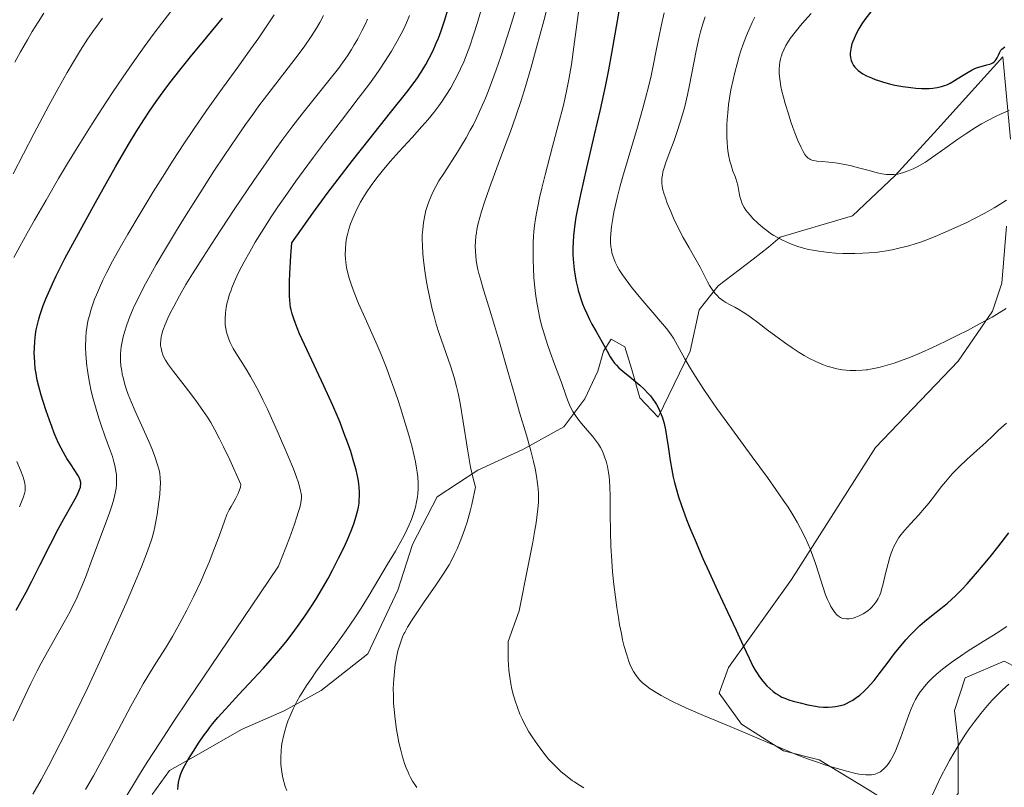
# Model space of a CAD drawing. Units: metres. Extents: x 638703 to 642158, y 4702053 to 4704749.
# Drawn here: x 639959 to 640276, y 4703853 to 4704100 of the extents above; entities that cross this region are included whole.
import ezdxf

# ---------------------------------------------------------------- set-up
doc = ezdxf.new("R2010")
doc.units = ezdxf.units.M
doc.header["$MEASUREMENT"] = 0
for name, color, linetype, lineweight in [('Arbolado forestal CxS', 92, 'Continuous', 0), ('Cultivos herbáceos CxS', 92, 'Continuous', 0), ('Curva de nivel maestra', 30, 'Continuous', 30), ('Curva de nivel normal', 30, 'Continuous', 0)]:
    doc.layers.add(name, color=color, linetype=linetype, lineweight=lineweight)

# ---------------------------------------------------------------- blocks, each defined once
blk = doc.blocks.new('*U9')
at = {"layer": 'Cultivos herbáceos CxS', "color": 92, "linetype": 'Continuous', "lineweight": 0}
for points in [[(640001.3437, 4703850.2635, 772.5671), (640006.8931, 4703858.0135, 773.6358), (640016.3083, 4703863.3093, 774.5515), (640030.1145, 4703871.2451, 777.3312), (640043.9617, 4703877.2761, 779.0446), (640055.8897, 4703883.8987, 780.9214), (640070.8821, 4703895.6745, 782.1007), (640080.5997, 4703916.2295, 781.5802), (640085.3619, 4703930.9525, 780.3162), (640093.2853, 4703946.3823, 780.7427), (640106.4413, 4703954.9391, 785.1117), (640120.9097, 4703961.6189, 789.1351), (640134.0939, 4703968.9057, 793.1389), (640140.8862, 4703977.9555, 795.9413), (640145.1373, 4703986.9475, 798.0118), (640146.9043, 4703993.3425, 799.3987), (640149.3613, 4703997.2105, 800.7906), (640153.8624, 4703994.7693, 801.3755), (640155.9203, 4703987.8253, 800.3367), (640158.6693, 4703978.3553, 799.2046), (640164.5231, 4703972.1321, 799.0793), (640174.8625, 4703993.3349, 805.0296), (640177.7469, 4704006.7449, 807.623), (640183.9309, 4704014.5099, 809.9755), (640195.1823, 4704023.0247, 812.8744), (640200.1803, 4704026.9497, 814.0869), (640203.9215, 4704030.2115, 815.0597), (640227.2807, 4704037.0911, 817.603), (640240.9761, 4704050.1089, 820.2702), (640254.6283, 4704065.0319, 822.5956), (640275.7229, 4704088.3835, 824.6282), (640278.2105, 4704061.7493, 818.8052)], [(640276.9159, 4704033.7583, 814.2548), (640275.4127, 4704015.2953, 811.661), (640272.4317, 4704006.3323, 810.7174), (640261.3463, 4703990.1955, 809.3963), (640234.6345, 4703962.2687, 808.0502), (640207.6057, 4703919.7193, 803.6585), (640187.2579, 4703891.3005, 798.2561), (640184.2629, 4703882.9715, 796.7325), (640191.4708, 4703872.9663, 795.5884), (640204.9687, 4703864.3381, 795.2453), (640216.5029, 4703861.4549, 795.7687), (640232.6028, 4703851.6487, 794.2305), (640242.2787, 4703845.5395, 792.9112), (640252.4657, 4703840.4453, 789.6021), (640261.3809, 4703850.6329, 788.3291), (640261.3812, 4703867.1881, 790.1991), (640260.1073, 4703877.3763, 791.6554), (640263.5805, 4703887.9321, 793.4889), (640276.1707, 4703893.2989, 792.2907), (640284.5247, 4703889.0387, 790.0698)]]:
    blk.add_polyline3d(points, dxfattribs=at)

msp = doc.modelspace()

# ---------------------------------------------------------------- linework, layer by layer
at = {"layer": 'Arbolado forestal CxS', "color": 92, "linetype": 'Continuous', "lineweight": 0}
for points in [[(640278.2105, 4704061.7493, 818.8052), (640275.7229, 4704088.3835, 824.6282), (640254.6283, 4704065.0319, 822.5956), (640240.9761, 4704050.1089, 820.2702), (640227.2807, 4704037.0911, 817.603), (640203.9215, 4704030.2115, 815.0597), (640200.1803, 4704026.9497, 814.0869), (640195.1823, 4704023.0247, 812.8744), (640183.9309, 4704014.5099, 809.9755), (640177.7469, 4704006.7449, 807.623), (640174.8625, 4703993.3349, 805.0296), (640164.5231, 4703972.1321, 799.0793), (640158.6693, 4703978.3553, 799.2046), (640155.9203, 4703987.8253, 800.3367), (640153.8624, 4703994.7693, 801.3755), (640149.3613, 4703997.2105, 800.7906), (640146.9043, 4703993.3425, 799.3987), (640145.1373, 4703986.9475, 798.0118), (640140.8862, 4703977.9555, 795.9413), (640134.0939, 4703968.9057, 793.1389), (640120.9097, 4703961.6189, 789.1351), (640106.4413, 4703954.9391, 785.1117), (640093.2853, 4703946.3823, 780.7427), (640085.3619, 4703930.9525, 780.3162), (640080.5997, 4703916.2295, 781.5802), (640070.8821, 4703895.6745, 782.1007), (640055.8897, 4703883.8987, 780.9214), (640043.9617, 4703877.2761, 779.0446), (640030.1145, 4703871.2451, 777.3312), (640016.3083, 4703863.3093, 774.5515), (640006.8931, 4703858.0135, 773.6358), (640001.3437, 4703850.2635, 772.5671)], [(640278.2105, 4704061.7493, 818.8052), (640275.7229, 4704088.3835, 824.6282), (640254.6283, 4704065.0319, 822.5956), (640240.9761, 4704050.1089, 820.2702), (640227.2807, 4704037.0911, 817.603), (640203.9215, 4704030.2115, 815.0597), (640200.1803, 4704026.9497, 814.0869), (640195.1823, 4704023.0247, 812.8744), (640183.9309, 4704014.5099, 809.9755), (640177.7469, 4704006.7449, 807.623), (640174.8625, 4703993.3349, 805.0296), (640164.5231, 4703972.1321, 799.0793), (640158.6693, 4703978.3553, 799.2046), (640155.9203, 4703987.8253, 800.3367), (640153.8624, 4703994.7693, 801.3755), (640149.3613, 4703997.2105, 800.7906), (640146.9043, 4703993.3425, 799.3987), (640145.1373, 4703986.9475, 798.0118), (640140.8862, 4703977.9555, 795.9413), (640134.0939, 4703968.9057, 793.1389), (640120.9097, 4703961.6189, 789.1351), (640106.4413, 4703954.9391, 785.1117), (640093.2853, 4703946.3823, 780.7427), (640085.3619, 4703930.9525, 780.3162), (640080.5997, 4703916.2295, 781.5802), (640070.8821, 4703895.6745, 782.1007), (640055.8897, 4703883.8987, 780.9214), (640043.9617, 4703877.2761, 779.0446), (640030.1145, 4703871.2451, 777.3312), (640016.3083, 4703863.3093, 774.5515), (640006.8931, 4703858.0135, 773.6358), (640001.3437, 4703850.2635, 772.5671)], [(640284.5247, 4703889.0387, 790.0698), (640276.1707, 4703893.2989, 792.2907), (640263.5805, 4703887.9321, 793.4889), (640260.1073, 4703877.3763, 791.6554), (640261.3812, 4703867.1881, 790.1991), (640261.3809, 4703850.6329, 788.3291), (640252.4657, 4703840.4453, 789.6021), (640242.2787, 4703845.5395, 792.9112), (640232.6028, 4703851.6487, 794.2305), (640216.5029, 4703861.4549, 795.7687), (640204.9687, 4703864.3381, 795.2453), (640191.4708, 4703872.9663, 795.5884), (640184.2629, 4703882.9715, 796.7325), (640187.2579, 4703891.3005, 798.2561), (640207.6057, 4703919.7193, 803.6585), (640234.6345, 4703962.2687, 808.0502), (640261.3463, 4703990.1955, 809.3963), (640272.4317, 4704006.3323, 810.7174), (640275.4127, 4704015.2953, 811.661), (640276.9159, 4704033.7583, 814.2548)], [(640284.5247, 4703889.0387, 790.0698), (640276.1707, 4703893.2989, 792.2907), (640263.5805, 4703887.9321, 793.4889), (640260.1073, 4703877.3763, 791.6554), (640261.3812, 4703867.1881, 790.1991), (640261.3809, 4703850.6329, 788.3291), (640252.4657, 4703840.4453, 789.6021), (640242.2787, 4703845.5395, 792.9112), (640232.6028, 4703851.6487, 794.2305), (640216.5029, 4703861.4549, 795.7687), (640204.9687, 4703864.3381, 795.2453), (640191.4708, 4703872.9663, 795.5884), (640184.2629, 4703882.9715, 796.7325), (640187.2579, 4703891.3005, 798.2561), (640207.6057, 4703919.7193, 803.6585), (640234.6345, 4703962.2687, 808.0502), (640261.3463, 4703990.1955, 809.3963), (640272.4317, 4704006.3323, 810.7174), (640275.4127, 4704015.2953, 811.661), (640276.9159, 4704033.7583, 814.2548)]]:
    msp.add_polyline3d(points, dxfattribs=at)
at = {"layer": 'Cultivos herbáceos CxS', "color": 92, "linetype": 'Continuous', "lineweight": 0}
for points in [[(640278.2105, 4704061.7493, 818.8052), (640275.7229, 4704088.3835, 824.6282), (640254.6283, 4704065.0319, 822.5956), (640240.9761, 4704050.1089, 820.2702), (640227.2807, 4704037.0911, 817.603), (640203.9215, 4704030.2115, 815.0597), (640200.1803, 4704026.9497, 814.0869), (640195.1823, 4704023.0247, 812.8744), (640183.9309, 4704014.5099, 809.9755), (640177.7469, 4704006.7449, 807.623), (640174.8625, 4703993.3349, 805.0296), (640164.5231, 4703972.1321, 799.0793), (640158.6693, 4703978.3553, 799.2046), (640155.9203, 4703987.8253, 800.3367), (640153.8624, 4703994.7693, 801.3755), (640149.3613, 4703997.2105, 800.7906), (640146.9043, 4703993.3425, 799.3987), (640145.1373, 4703986.9475, 798.0118), (640140.8862, 4703977.9555, 795.9413), (640134.0939, 4703968.9057, 793.1389), (640120.9097, 4703961.6189, 789.1351), (640106.4413, 4703954.9391, 785.1117), (640093.2853, 4703946.3823, 780.7427), (640085.3619, 4703930.9525, 780.3162), (640080.5997, 4703916.2295, 781.5802), (640070.8821, 4703895.6745, 782.1007), (640055.8897, 4703883.8987, 780.9214), (640043.9617, 4703877.2761, 779.0446), (640030.1145, 4703871.2451, 777.3312), (640016.3083, 4703863.3093, 774.5515), (640006.8931, 4703858.0135, 773.6358), (640001.3437, 4703850.2635, 772.5671)], [(640284.5247, 4703889.0387, 790.0698), (640276.1707, 4703893.2989, 792.2907), (640263.5805, 4703887.9321, 793.4889), (640260.1073, 4703877.3763, 791.6554), (640261.3812, 4703867.1881, 790.1991), (640261.3809, 4703850.6329, 788.3291), (640252.4657, 4703840.4453, 789.6021), (640242.2787, 4703845.5395, 792.9112), (640232.6028, 4703851.6487, 794.2305), (640216.5029, 4703861.4549, 795.7687), (640204.9687, 4703864.3381, 795.2453), (640191.4708, 4703872.9663, 795.5884), (640184.2629, 4703882.9715, 796.7325), (640187.2579, 4703891.3005, 798.2561), (640207.6057, 4703919.7193, 803.6585), (640234.6345, 4703962.2687, 808.0502), (640261.3463, 4703990.1955, 809.3963), (640272.4317, 4704006.3323, 810.7174), (640275.4127, 4704015.2953, 811.661), (640276.9159, 4704033.7583, 814.2548)]]:
    msp.add_polyline3d(points, dxfattribs=at)
at = {"layer": 'Curva de nivel maestra', "color": 30, "linetype": 'Continuous', "lineweight": 30, "flags": 128}
for points, elevation in [([(640282.31, 4704145.3501), (640275.74, 4704139.8501), (640265.66, 4704131.3401), (640260.18, 4704126.7901), (640254.24, 4704121.9801), (640248.08, 4704116.9701), (640244.99, 4704114.3901), (640241.79, 4704111.5801), (640238.81, 4704108.8501), (640236.94, 4704107.0201), (640235.22, 4704105.2401), (640234.04, 4704103.9401), (640232.71, 4704102.3301), (640231.25, 4704100.4101), (640230.29, 4704099.0201), (640229.34, 4704097.4601), (640228.56, 4704096.0601), (640228.07, 4704095.0501)], 825), ([(640152.48, 4704106.9601), (640151.34, 4704099.9901), (640149.51, 4704089.5801), (640148.49, 4704084.1701), (640147.42, 4704078.8501), (640145.83, 4704071.3901), (640143.97, 4704063.1701), (640141.49, 4704052.5801), (640139.5, 4704043.9301), (640138.52, 4704039.3401), (640138.03, 4704036.6601), (640137.56, 4704033.4801), (640137.25, 4704030.5801), (640137.12, 4704028.6801), (640137.06, 4704026.5701), (640137.08, 4704024.5201), (640137.13, 4704023.2001), (640137.24, 4704021.8601), (640137.48, 4704019.7401), (640137.8, 4704017.5801), (640138.14, 4704015.7401), (640138.61, 4704013.6001), (640138.76, 4704012.9601), (640139.04, 4704012.0001), (640139.58, 4704010.3001), (640140.16, 4704008.6701), (640140.69, 4704007.3401), (640141.51, 4704005.4901), (640142.42, 4704003.6001), (640143.22, 4704002.0701), (640144.53, 4703999.7301), (640146.54, 4703996.2501), (640148.15, 4703993.3401), (640149.12, 4703991.5701), (640149.75, 4703990.5401), (640150.47, 4703989.5601), (640151.08, 4703988.8501), (640151.93, 4703988.0101), (640153.21, 4703986.8901), (640155.44, 4703985.0601), (640157.38, 4703983.4801), (640158.65, 4703982.3901), (640160.06, 4703981.0701), (640161.28, 4703979.8101), (640162.06, 4703978.9201), (640162.88, 4703977.8801), (640163.62, 4703976.8201), (640164.06, 4703976.1301), (640164.45, 4703975.4101), (640165.03, 4703974.2401), (640165.55, 4703972.9901), (640165.95, 4703971.8401), (640166.45, 4703970.0401), (640166.92, 4703967.9401), (640167.26, 4703965.9401), (640167.75, 4703962.6101), (640168.4, 4703958.1301), (640168.93, 4703955.0401), (640169.4, 4703952.7301)], 800), ([(640009.59, 4703851.9601), (640009.69, 4703853.1701), (640009.85, 4703854.1701), (640010.17, 4703855.5501), (640010.63, 4703857.0001), (640011.16, 4703858.2201), (640012, 4703859.8801), (640013, 4703861.6101), (640014.67, 4703864.2801), (640016.52, 4703867.1401), (640017.95, 4703869.2301), (640019.36, 4703871.1701), (640019.85, 4703871.8101), (640020.84, 4703873.0601), (640022.53, 4703875.1001), (640024.96, 4703877.8501), (640029.3, 4703882.5601), (640034.02, 4703887.6001), (640037.22, 4703891.0801), (640040.2, 4703894.4201), (640042.25, 4703896.8001), (640044.45, 4703899.4801), (640046.53, 4703902.1401), (640048.27, 4703904.5001), (640050.61, 4703907.8401), (640052.56, 4703910.7701), (640054.13, 4703913.2801), (640056.27, 4703916.8801), (640058.07, 4703920.0501), (640059.51, 4703922.7001), (640061.5, 4703926.5601), (640063.34, 4703930.3301), (640064.45, 4703932.7801), (640065.53, 4703935.3801), (640066.37, 4703937.6101), (640066.85, 4703939.0301), (640067.3, 4703940.5701), (640067.66, 4703942.0301), (640067.86, 4703943.0701), (640068.06, 4703944.3301), (640068.16, 4703945.3301), (640068.23, 4703946.6201), (640068.22, 4703947.8601), (640068.12, 4703949.4901), (640068, 4703950.6001), (640067.77, 4703952.0601), (640067.46, 4703953.6101), (640067.12, 4703955.0401), (640066.43, 4703957.5101), (640065.38, 4703960.9601), (640064.45, 4703963.7001), (640063.22, 4703967.0601), (640061.95, 4703970.3201), (640060.99, 4703972.6601), (640059.64, 4703975.7901), (640056.75, 4703982.1701), (640051.25, 4703993.9101), (640048.91, 4703999.0101), (640048.13, 4704000.8701), (640047.47, 4704002.5901), (640047.03, 4704003.8601), (640046.53, 4704005.4601), (640046.2, 4704006.6701), (640046.01, 4704007.5001), (640045.84, 4704008.6001), (640045.7, 4704009.8501), (640045.64, 4704011.1301), (640045.59, 4704013.5801), (640045.62, 4704015.8201), (640045.73, 4704018.4301), (640046.09, 4704024.1001), (640046.41, 4704028.3301), (640053.18, 4704037.9401), (640057.82, 4704044.2801), (640061.31, 4704048.9201), (640065.95, 4704054.9401), (640071.3, 4704061.7401), (640078.24, 4704070.4401), (640083.47, 4704077.0101), (640085.83, 4704080.0501), (640086.93, 4704081.5601), (640088.15, 4704083.4201), (640089.62, 4704085.9001), (640090.72, 4704087.9201), (640091.94, 4704090.3901), (640092.99, 4704092.7401), (640093.68, 4704094.4201), (640094.53, 4704096.7401), (640095.73, 4704100.3601), (640096.93, 4704104.3001)], 775), ([(639957.48, 4703909.8201), (639959.08, 4703912.6401), (639960.7, 4703915.5901), (639962.45, 4703918.9401), (639965.14, 4703924.2601), (639968.51, 4703931.0501), (639971.03, 4703935.9501), (639972.86, 4703939.2901), (639975.53, 4703943.9801), (639976.94, 4703946.5101), (639977.51, 4703947.6501), (639977.95, 4703948.7401), (639978.18, 4703949.4701), (639978.27, 4703949.9201), (639978.32, 4703950.4801), (639978.29, 4703951.0001), (639978.12, 4703951.7601), (639977.79, 4703952.6001), (639977.35, 4703953.4101), (639976.41, 4703954.8601), (639974.97, 4703957.0101), (639973.85, 4703958.7601), (639972.75, 4703960.6401), (639971.99, 4703962.0601), (639971.17, 4703963.7401), (639970.39, 4703965.4401), (639969.77, 4703966.9501), (639968.96, 4703969.0201), (639968.18, 4703971.1201), (639967.14, 4703974.1501), (639966.16, 4703977.0901), (639965.51, 4703979.2201), (639964.77, 4703981.9501), (639964.28, 4703984.0601), (639963.88, 4703986.2001), (639963.65, 4703987.8001), (639963.45, 4703989.7001), (639963.34, 4703991.5001), (639963.3, 4703992.7401), (639963.33, 4703994.3501), (639963.47, 4703996.6101), (639963.73, 4703998.7401), (639963.97, 4704000.2201), (639964.35, 4704001.9801), (639964.79, 4704003.7501), (639965.13, 4704004.9201), (639965.52, 4704006.1301), (639966.22, 4704008.1101), (639967.03, 4704010.2401), (639967.87, 4704012.2201), (639969.16, 4704015.1101), (639970.37, 4704017.6601), (639973.2, 4704023.2501), (639975.71, 4704028.0501), (639983.08, 4704041.3701), (639989.56, 4704052.8501), (639993.75, 4704060.0901), (639996.23, 4704064.2201), (639998.64, 4704068.0501), (640000.44, 4704070.8001), (640002.61, 4704073.9401), (640004.9, 4704077.1301), (640007.06, 4704079.9901), (640010.23, 4704084.0501), (640013.7, 4704088.3301), (640018.99, 4704094.6701), (640024.08, 4704100.8001)], 750), ([(640228.07, 4704095.0501), (640227.09, 4704092.5201), (640226.82, 4704091.4401), (640226.59, 4704090.1801), (640226.54, 4704089.5701), (640226.54, 4704088.8201), (640226.58, 4704088.2701), (640226.69, 4704087.6501), (640226.81, 4704087.2101), (640227.01, 4704086.6901), (640227.33, 4704086.0501), (640227.62, 4704085.5901), (640228.05, 4704085.0201), (640228.45, 4704084.5701), (640229.1, 4704083.9901), (640229.84, 4704083.4201), (640230.58, 4704082.9301), (640231.82, 4704082.2601), (640233.33, 4704081.5501), (640234.55, 4704081.0601), (640235.6, 4704080.6901), (640237.25, 4704080.1801), (640239.15, 4704079.6801), (640240.9, 4704079.2801), (640243.49, 4704078.8101), (640246.04, 4704078.4301), (640247.73, 4704078.2601), (640249.51, 4704078.1501), (640251.04, 4704078.1201), (640252.01, 4704078.1401), (640253.13, 4704078.2301), (640254.6, 4704078.4501), (640255.98, 4704078.7701), (640256.93, 4704079.0801), (640257.67, 4704079.3701), (640258.76, 4704079.8901), (640260.21, 4704080.7101), (640262.43, 4704082.0901), (640264.56, 4704083.4201), (640265.82, 4704084.1301), (640266.76, 4704084.5901), (640267.54, 4704084.9101), (640268.79, 4704085.3001), (640270.6, 4704085.7601), (640271.58, 4704086.0401), (640272.05, 4704086.2301), (640272.53, 4704086.4801), (640272.94, 4704086.7801), (640273.26, 4704087.0801), (640273.62, 4704087.5401), (640273.93, 4704088.0601), (640274.3, 4704088.8701), (640274.65, 4704089.6501), (640274.9, 4704090.1301), (640275.15, 4704090.4901), (640275.42, 4704090.8001), (640275.85, 4704091.2101), (640276.4, 4704091.6401)], 825), ([(640169.4, 4703952.7301), (640169.82, 4703951.0001), (640171.15, 4703946.3301), (640172.08, 4703943.5901), (640173.74, 4703939.0801), (640174.83, 4703936.3101), (640176.47, 4703932.3301), (640178.99, 4703926.4801), (640180.97, 4703922.0501), (640183.66, 4703916.1801), (640186.88, 4703909.2901), (640189.68, 4703903.3801), (640192, 4703898.4001), (640193.89, 4703894.3001), (640195.11, 4703891.7501), (640195.84, 4703890.4201), (640196.45, 4703889.4101), (640197.02, 4703888.5601), (640197.93, 4703887.3601), (640198.91, 4703886.1901), (640199.63, 4703885.4201), (640200.54, 4703884.5401), (640201.68, 4703883.5701), (640202.51, 4703882.9401), (640203.49, 4703882.3101), (640204.49, 4703881.7501), (640205.4, 4703881.3401), (640206.7, 4703880.8501), (640208.11, 4703880.4101), (640210.38, 4703879.8301), (640212.85, 4703879.2601), (640214.64, 4703878.9101), (640216.48, 4703878.6301), (640217.85, 4703878.5001), (640219.41, 4703878.4701), (640220.84, 4703878.5401), (640221.8, 4703878.6601), (640222.89, 4703878.8801), (640223.94, 4703879.1701), (640224.62, 4703879.3901), (640225.27, 4703879.6601), (640226.31, 4703880.1601), (640227.36, 4703880.7401), (640228.27, 4703881.3501), (640229.61, 4703882.3801), (640231.07, 4703883.6801), (640232.12, 4703884.7301), (640232.97, 4703885.6501), (640234.2, 4703887.1001), (640235.86, 4703889.1901), (640238.4, 4703892.5401), (640240.83, 4703895.7501), (640242.31, 4703897.6501), (640243.46, 4703899.0501), (640244.44, 4703900.1801), (640245.78, 4703901.6301), (640247.16, 4703903.0301), (640249.02, 4703904.7901), (640250.52, 4703906.1101), (640252.76, 4703907.9701), (640255.72, 4703910.3401), (640257.9, 4703912.1001), (640259.24, 4703913.2501), (640260.53, 4703914.4601), (640261.5, 4703915.4001), (640262.66, 4703916.6101), (640264.24, 4703918.3301), (640266.98, 4703921.4501), (640270, 4703925.0201), (640272.04, 4703927.5101), (640274.14, 4703930.1501), (640277.67, 4703934.7201)], 800)]:
    msp.add_lwpolyline(points, dxfattribs=dict(at, elevation=elevation))
at = {"layer": 'Curva de nivel normal', "color": 30, "linetype": 'Continuous', "lineweight": 0, "flags": 128}
for points, elevation in [([(640086.76, 4703852.5701), (640086.09, 4703853.4901), (640085.36, 4703854.6301), (640084.68, 4703855.8201), (640084.27, 4703856.6401), (640083.88, 4703857.5101), (640083.31, 4703858.8601), (640082.79, 4703860.2801), (640082.11, 4703862.4001), (640081.52, 4703864.5801), (640080.94, 4703867.0401), (640080.56, 4703868.8801), (640080.16, 4703871.2601), (640079.7, 4703874.5901), (640079.38, 4703877.6801), (640079.22, 4703879.7801), (640079.14, 4703882.1801), (640079.12, 4703884.5401), (640079.16, 4703886.0501), (640079.25, 4703887.5501), (640079.46, 4703889.8801), (640079.75, 4703892.2201), (640080.01, 4703893.8501), (640080.26, 4703895.1001), (640080.63, 4703896.7001), (640080.98, 4703897.9701), (640081.52, 4703899.6101), (640082.13, 4703901.1701), (640082.55, 4703902.1201), (640082.8, 4703902.6201), (640083.71, 4703904.2801), (640084.95, 4703906.3201), (640086.27, 4703908.3201), (640088.9, 4703912.1101), (640092.87, 4703917.8501), (640095.46, 4703921.7701), (640097.1, 4703924.4701), (640098.07, 4703926.2301), (640099, 4703928.0801), (640099.7, 4703929.6201), (640100.66, 4703931.9001), (640101.57, 4703934.2401), (640102.19, 4703935.9901), (640102.91, 4703938.2101), (640103.6, 4703940.5501), (640104.04, 4703942.2201), (640104.45, 4703943.9301), (640105.6, 4703949.5101), (640104.73, 4703952.7301), (640104.06, 4703955.9801), (640103.07, 4703961.7201), (640101.67, 4703970.5201), (640100.65, 4703976.6301), (640100.02, 4703979.8601), (640099.52, 4703982.0001), (640098.73, 4703984.8701), (640097.55, 4703988.6201), (640093.95, 4703999.1301), (640093, 4704002.1401), (640092.29, 4704004.6501), (640091.7, 4704006.9601), (640090.9, 4704010.4501), (640090.16, 4704014.0201), (640089.72, 4704016.4501), (640089.27, 4704019.3201), (640088.84, 4704022.6101), (640088.62, 4704024.9001), (640088.49, 4704027.3601), (640088.45, 4704029.5301), (640088.48, 4704030.9401), (640088.6, 4704032.6501), (640088.88, 4704034.9401), (640089.28, 4704037.1801), (640089.66, 4704038.7701), (640090.03, 4704040.0401), (640090.7, 4704041.8901), (640091.54, 4704043.9101), (640092.24, 4704045.3901), (640092.85, 4704046.5701), (640093.86, 4704048.3301), (640095.38, 4704050.7601), (640099.84, 4704057.6401), (640101.14, 4704059.7301), (640102.62, 4704062.2401), (640103.96, 4704064.6601), (640104.86, 4704066.3701), (640105.98, 4704068.6301), (640107.49, 4704071.8901), (640108.85, 4704074.9901), (640109.75, 4704077.1901), (640110.85, 4704080.0401), (640112.36, 4704084.1601), (640113.84, 4704088.4901), (640115.14, 4704092.5001), (640117.22, 4704099.1901), (640119.94, 4704108.0501)], 785), ([(639956.7, 4704023.5901), (639958.61, 4704027.1801), (639960.97, 4704031.4601), (639963.33, 4704035.6201), (639967.12, 4704042.1601), (639971.17, 4704049.0601), (639974.08, 4704053.9201), (639977.7, 4704059.8501), (639981.99, 4704066.7501), (639985.06, 4704071.5901), (639988.53, 4704076.8801), (639991.93, 4704081.9501), (639994.84, 4704086.1501), (639998.76, 4704091.6401), (640001.96, 4704095.9901), (640004.46, 4704099.2801), (640008.1, 4704103.9701)], 745), ([(640044.81, 4703851.6301), (640044.28, 4703852.8901), (640043.47, 4703855.7101), (640043.24, 4703856.8401), (640043.02, 4703858.3701), (640042.87, 4703859.9301), (640042.82, 4703861.0101), (640042.82, 4703862.3801), (640042.91, 4703864.2601), (640043.08, 4703866.0001), (640043.26, 4703867.1801), (640043.57, 4703868.6901), (640044.09, 4703870.7701), (640044.68, 4703872.6901), (640045.14, 4703874.0001), (640045.81, 4703875.6501), (640046.86, 4703877.9601), (640048.05, 4703880.3001), (640049, 4703882.0101), (640049.6, 4703883.0201), (640049.94, 4703883.5801), (640051.15, 4703885.4701), (640052.69, 4703887.7801), (640054.15, 4703889.8401), (640056.87, 4703893.5701), (640061.25, 4703899.5101), (640063.91, 4703903.2401), (640066.69, 4703907.3201), (640068.71, 4703910.4301), (640071.33, 4703914.6601), (640074.47, 4703919.8901), (640077.3, 4703924.6701), (640079.81, 4703928.8801), (640081.57, 4703931.9301), (640082.63, 4703933.9101), (640083.62, 4703935.9101), (640084.29, 4703937.3801), (640084.99, 4703939.0701), (640085.55, 4703940.6201), (640085.9, 4703941.6701), (640086.25, 4703942.9901), (640086.66, 4703944.7701), (640086.94, 4703946.3901), (640087.07, 4703947.4901), (640087.14, 4703948.8701), (640087.13, 4703950.8201), (640087.01, 4703952.8401), (640086.83, 4703954.3601), (640086.63, 4703955.6601), (640086.25, 4703957.7001), (640085.73, 4703960.0801), (640085.17, 4703962.3701), (640084.12, 4703966.2601), (640082.57, 4703971.5801), (640081.47, 4703975.1101), (640080.59, 4703977.7701), (640079.32, 4703981.4501), (640078.16, 4703984.6601), (640076.9, 4703987.9601), (640075.17, 4703992.2801), (640073.89, 4703995.3201), (640072.2, 4703999.1701), (640070.04, 4704004.0201), (640067.95, 4704008.7901), (640066.47, 4704012.3601), (640065.61, 4704014.6701), (640064.87, 4704016.9401), (640064.42, 4704018.5701), (640064.03, 4704020.4001), (640063.77, 4704022.0601), (640063.66, 4704023.1701), (640063.61, 4704024.5501), (640063.66, 4704026.4601), (640063.85, 4704028.3901), (640064.07, 4704029.8101), (640064.33, 4704030.9801), (640064.8, 4704032.7301), (640065.37, 4704034.5001), (640065.82, 4704035.7301), (640066.47, 4704037.2901), (640067.49, 4704039.4401), (640068.53, 4704041.4201), (640069.3, 4704042.7601), (640070.37, 4704044.4601), (640072, 4704046.8401), (640073.79, 4704049.2701), (640075.54, 4704051.4501), (640078.16, 4704054.5401), (640081.06, 4704057.7901), (640085.22, 4704062.3601), (640088.36, 4704065.8701), (640090.22, 4704068.0301), (640092.18, 4704070.4301), (640093.84, 4704072.6001), (640094.88, 4704074.0501), (640096.08, 4704075.8601), (640097.64, 4704078.3901), (640099.02, 4704080.8501), (640099.73, 4704082.2201), (640101.85, 4704086.7801), (640103.78, 4704091.8101), (640105.02, 4704095.4701), (640106.25, 4704099.4701), (640108.23, 4704106.1601)], 780), ([(640140.64, 4703852.4701), (640138.7, 4703853.6101), (640137.55, 4703854.3401), (640136.98, 4703854.7401), (640135.18, 4703856.0901), (640133.3, 4703857.6401), (640132.05, 4703858.7701), (640130.66, 4703860.1601), (640129.32, 4703861.6201), (640128.42, 4703862.6701), (640127.31, 4703864.0801), (640125.6, 4703866.4001), (640124.11, 4703868.6001), (640122.89, 4703870.5501), (640122.09, 4703871.9401), (640121.24, 4703873.5401), (640120.66, 4703874.7301), (640119.99, 4703876.2301), (640119.15, 4703878.3801), (640118.41, 4703880.5701), (640117.93, 4703882.2501), (640117.4, 4703884.3301), (640117.04, 4703886.0201), (640116.7, 4703888.1601), (640116.43, 4703890.4501), (640116.29, 4703892.1201), (640116.21, 4703893.8601), (640116.13, 4703897.3001), (640116.14, 4703899.6801), (640119.7, 4703909.6201), (640122.68, 4703924.2301), (640124.1, 4703931.7001), (640124.79, 4703935.6301), (640125.17, 4703937.9901), (640125.54, 4703940.6801), (640125.75, 4703942.4901), (640125.91, 4703944.5001), (640125.98, 4703946.2201), (640125.96, 4703947.4601), (640125.86, 4703949.0001), (640125.68, 4703950.6401), (640125.32, 4703953.0801), (640124.87, 4703955.5601), (640124.37, 4703957.7701), (640123.49, 4703961.2201), (640122.06, 4703966.2401), (640119.88, 4703973.6101), (640118.28, 4703979.1201), (640116.09, 4703986.8301), (640113.4, 4703996.2701), (640111.8, 4704001.6801), (640109.95, 4704007.7101), (640108.25, 4704013.1701), (640107.33, 4704016.2901), (640106.75, 4704018.4101), (640106.42, 4704019.7901), (640106.1, 4704021.3201), (640105.86, 4704022.8001), (640105.71, 4704023.9701), (640105.59, 4704025.7501), (640105.56, 4704027.1601), (640105.63, 4704028.8001), (640105.78, 4704030.4601), (640105.92, 4704031.5401), (640106.12, 4704032.6801), (640106.52, 4704034.5401), (640107.02, 4704036.5501), (640107.57, 4704038.4401), (640108.54, 4704041.4601), (640110.16, 4704046.0701), (640112.99, 4704053.6801), (640115.37, 4704060.0601), (640116.92, 4704064.3001), (640118.65, 4704069.2601), (640120.32, 4704074.3001), (640121.73, 4704078.7701), (640123.57, 4704085.0001), (640125.34, 4704091.3601), (640127.64, 4704099.9701), (640129.35, 4704106.3101)], 790), ([(640139.28, 4704106.0201), (640137.4, 4704091.5801), (640136.56, 4704085.8801), (640135.76, 4704081.0801), (640135.15, 4704077.8401), (640134.49, 4704074.7401), (640133.93, 4704072.3301), (640132.28, 4704066.3201), (640130.46, 4704059.4701), (640128.11, 4704050.2701), (640127.06, 4704046.0101), (640126.33, 4704042.8701), (640125.84, 4704040.6101), (640125.32, 4704037.9501), (640124.99, 4704036.1101), (640124.66, 4704033.9501), (640124.43, 4704032.0001), (640124.32, 4704030.4701), (640124.23, 4704028.4401), (640124.19, 4704026.1701), (640124.21, 4704022.9001), (640124.31, 4704020.0401), (640124.48, 4704017.1301), (640124.67, 4704014.9101), (640125, 4704012.0101), (640125.31, 4704009.7701), (640125.83, 4704006.8701), (640126.42, 4704004.0601), (640126.98, 4704001.7701), (640127.86, 4703998.6601), (640128.86, 4703995.5501), (640129.73, 4703993.0801), (640131.16, 4703989.2101), (640133.33, 4703983.2301), (640134.89, 4703978.8501), (640135.33, 4703977.6601), (640136.01, 4703976.0101), (640136.53, 4703974.8701), (640137.06, 4703973.8901), (640137.87, 4703972.5801), (640138.6, 4703971.5601), (640139.88, 4703969.9901), (640141.82, 4703967.7601), (640143.4, 4703965.9301), (640144.38, 4703964.6801), (640145.3, 4703963.3601), (640145.91, 4703962.3401), (640146.56, 4703961.0801), (640147.09, 4703959.8701), (640147.41, 4703959.0001), (640147.77, 4703957.8501), (640148.18, 4703956.1301), (640148.52, 4703954.2701), (640148.72, 4703952.8201), (640148.84, 4703951.5701), (640148.95, 4703949.5701), (640149.04, 4703946.5501), (640149.09, 4703941.1401), (640149.16, 4703935.0201), (640149.3, 4703930.4601), (640149.57, 4703925.7301), (640149.84, 4703922.2101), (640150.26, 4703918.0901), (640150.75, 4703913.9601), (640151.2, 4703910.6701), (640151.72, 4703907.4001), (640152.14, 4703905.0301), (640152.69, 4703902.2201), (640153.11, 4703900.2401), (640153.65, 4703898.0201), (640154.41, 4703895.3201), (640155.13, 4703893.1701), (640155.69, 4703891.8001), (640156.59, 4703889.9901), (640157.21, 4703889.0501), (640158.1, 4703887.8601), (640158.68, 4703887.2001), (640159.53, 4703886.3601), (640160.44, 4703885.5801), (640161.98, 4703884.4501), (640163.92, 4703883.1901), (640165.51, 4703882.2601), (640166.92, 4703881.4901), (640169.2, 4703880.3301), (640171.9, 4703879.0301), (640174.46, 4703877.8601), (640179.24, 4703875.7801), (640187.78, 4703872.1901), (640196.39, 4703868.5601), (640203.51, 4703865.5301), (640208.01, 4703863.6401), (640210.45, 4703862.6601), (640212.76, 4703861.8001), (640215.93, 4703860.6801), (640218.31, 4703859.9001), (640221.55, 4703858.9301), (640225.39, 4703857.8601), (640227.94, 4703857.2101), (640229.35, 4703856.9101), (640230.64, 4703856.7101), (640231.53, 4703856.6201), (640232.5, 4703856.6001), (640233.35, 4703856.6401), (640233.91, 4703856.7201), (640234.58, 4703856.8901), (640235.48, 4703857.2401), (640236.26, 4703857.6601), (640236.76, 4703858.0101), (640237.38, 4703858.5501), (640238.19, 4703859.4101), (640238.97, 4703860.4401), (640239.53, 4703861.2701), (640239.96, 4703862.0101), (640240.58, 4703863.2101), (640241.24, 4703864.6301), (640241.81, 4703865.9701), (640242.75, 4703868.4901), (640245.39, 4703876.0601), (640246.13, 4703877.9601), (640246.91, 4703879.7101), (640247.54, 4703880.9301), (640248.32, 4703882.2501), (640249.1, 4703883.4301), (640249.68, 4703884.2101), (640250.46, 4703885.1801), (640251.66, 4703886.5101), (640252.99, 4703887.8501), (640254.29, 4703889.0401), (640256.29, 4703890.7101), (640258.13, 4703892.1501), (640259.75, 4703893.3401), (640262.09, 4703894.9801), (640264.58, 4703896.6301), (640268.56, 4703899.1501), (640273.56, 4703902.2401), (640277.06, 4703904.4701)], 795), ([(639956.45, 4704050.6101), (639963.13, 4704063.4901), (639967.97, 4704072.6601), (639970.99, 4704078.1801), (639973.9, 4704083.2801), (639975.96, 4704086.7701), (639978.27, 4704090.5101), (639980.53, 4704094.0301), (639981.98, 4704096.1801), (639982.41, 4704096.8201), (639983.44, 4704098.2701), (639985.35, 4704100.8901)], 740), ([(639956.48, 4703874.0201), (639959.39, 4703880.2501), (639962.16, 4703886.0701), (639964.24, 4703890.2301), (639965.56, 4703892.7301), (639967, 4703895.3401), (639969.61, 4703899.9601), (639972.98, 4703905.9201), (639974.84, 4703909.3401), (639975.79, 4703911.1901), (639976.79, 4703913.2401), (639977.72, 4703915.2601), (639978.48, 4703917.0401), (639979.78, 4703920.3201), (639982.13, 4703926.5601), (639986.52, 4703938.3101), (639987.56, 4703941.2001), (639988.43, 4703943.8301), (639988.95, 4703945.6301), (639989.4, 4703947.5401), (639989.69, 4703949.2001), (639989.82, 4703950.2801), (639989.87, 4703951.4801), (639989.86, 4703952.6401), (639989.82, 4703953.3701), (639989.74, 4703954.1201), (639989.56, 4703955.2901), (639989.3, 4703956.5201), (639989.01, 4703957.6401), (639988.49, 4703959.3801), (639987.61, 4703961.9401), (639986.11, 4703966.0701), (639984.88, 4703969.5001), (639984.12, 4703971.7701), (639983.25, 4703974.6101), (639982.3, 4703978.0001), (639981.69, 4703980.4701), (639981.11, 4703983.2201), (639980.66, 4703985.7101), (639980.43, 4703987.2301), (639980.27, 4703988.5201), (639979.96, 4703992.2901), (639979.84, 4703994.7201), (639979.95, 4703997.7501), (639980.1, 4703999.6801), (639980.27, 4704000.9301), (639980.51, 4704002.4001), (639980.73, 4704003.5101), (639981.08, 4704004.9001), (639981.64, 4704006.8901), (639982.3, 4704008.8801), (639982.78, 4704010.2101), (639983.34, 4704011.5901), (639984.32, 4704013.8701), (639985.46, 4704016.3301), (639986.61, 4704018.6501), (639988.56, 4704022.3801), (639991, 4704026.8301), (639993.47, 4704031.1301), (639997.43, 4704037.8201), (640001.65, 4704044.7601), (640004.65, 4704049.5801), (640008.12, 4704055.0101), (640011.6, 4704060.3401), (640014.65, 4704064.8901), (640018.86, 4704071.0201), (640023.14, 4704077.0601), (640028.93, 4704085.0601), (640033.21, 4704090.9701), (640035.73, 4704094.5401), (640038.38, 4704098.4301), (640040.64, 4704101.9001)], 755), ([(639957.09, 4704086.6901), (639958.89, 4704090.0001), (639961.07, 4704093.8701), (639962.67, 4704096.5801), (639964.53, 4704099.5701), (639966.4, 4704102.4601)], 735), ([(639962.88, 4703850.4301), (639965.51, 4703855.0601), (639967.96, 4703859.6401), (639971.65, 4703866.7801), (639974.85, 4703873.1501), (639980.57, 4703884.8801), (639984.51, 4703893.2001), (639988.57, 4703902.2101), (639992.9, 4703912.0101), (639995.62, 4703918.3601), (639997.86, 4703923.7701), (639999.51, 4703927.9501), (640000.39, 4703930.3601), (640001.19, 4703932.8601), (640001.85, 4703935.2101), (640002.2, 4703936.6901), (640002.44, 4703937.8901), (640002.91, 4703940.6901), (640003.27, 4703943.1601), (640003.78, 4703947.1601), (640003.96, 4703949.3501), (640004.01, 4703950.7701), (640003.95, 4703952.4001), (640003.8, 4703953.8601), (640003.57, 4703954.9801), (640003.07, 4703956.7401), (640002.19, 4703959.3301), (640001.4, 4703961.4501), (640000.65, 4703963.2701), (639999.42, 4703966.1201), (639995.88, 4703974.0101), (639994.65, 4703976.8501), (639993.63, 4703979.4201), (639993, 4703981.1701), (639992.41, 4703983.0601), (639991.93, 4703984.8301), (639991.68, 4703985.9301), (639991.5, 4703986.9801), (639991.28, 4703988.6101), (639991.16, 4703990.2601), (639991.13, 4703991.4401), (639991.15, 4703992.3801), (639991.25, 4703993.6601), (639991.38, 4703994.7701), (639991.65, 4703996.3601), (639992.01, 4703998.0101), (639992.41, 4703999.5101), (639993.16, 4704001.8301), (639994.16, 4704004.5201), (639995.01, 4704006.5801), (639995.8, 4704008.3201), (639997.1, 4704011.0301), (639998.69, 4704014.1601), (640000.26, 4704017.1001), (640002.64, 4704021.3401), (640005.32, 4704025.9101), (640009.16, 4704032.2801), (640012.33, 4704037.4101), (640016.79, 4704044.4501), (640021.27, 4704051.4401), (640024.55, 4704056.4101), (640028.63, 4704062.4601), (640031.48, 4704066.5701), (640033.78, 4704069.7901), (640035.8, 4704072.5401), (640039.41, 4704077.2901), (640045.24, 4704084.8101), (640048.74, 4704089.4001), (640050.61, 4704091.9701), (640052.6, 4704094.9101), (640054.32, 4704097.6301), (640055.42, 4704099.4901), (640056.61, 4704101.6601)], 760), ([(639979.87, 4703851.8601), (639982.37, 4703856.2701), (639985.9, 4703862.7201), (639990.44, 4703871.2401), (639994.43, 4703878.7801), (639996.99, 4703883.4601), (639998.43, 4703885.9701), (639999.93, 4703888.4501), (640002.57, 4703892.6501), (640005.63, 4703897.5601), (640007.86, 4703901.2701), (640009.66, 4703904.4201), (640010.93, 4703906.7301), (640012.55, 4703909.8101), (640014.79, 4703914.3301), (640017.01, 4703919.0701), (640018.55, 4703922.5601), (640019.71, 4703925.3201), (640021.27, 4703929.2101), (640022.95, 4703933.6801), (640024.69, 4703938.5601), (640025.46, 4703940.6801), (640025.81, 4703941.5001), (640026.13, 4703942.1201), (640026.8, 4703943.2401), (640027.68, 4703944.7201), (640028.36, 4703945.9701), (640029.04, 4703947.4001), (640029.39, 4703948.2701), (640029.79, 4703949.5401), (640029.99, 4703950.3501), (640026.38, 4703958.2601), (640024.38, 4703962.4701), (640023.07, 4703965.1101), (640021.57, 4703967.9801), (640020.24, 4703970.3701), (640019.22, 4703972.0301), (640017.73, 4703974.2701), (640015.69, 4703977.1401), (640013.86, 4703979.5701), (640011.19, 4703982.9701), (640008.22, 4703986.8001), (640006.6, 4703989.0101), (640005.65, 4703990.5001), (640005.13, 4703991.4801), (640004.81, 4703992.2201), (640004.46, 4703993.2601), (640004.19, 4703994.3801), (640004.08, 4703995.2101), (640004.06, 4703995.8901), (640004.12, 4703996.9301), (640004.27, 4703998.0301), (640004.44, 4703998.8601), (640004.8, 4704000.0601), (640005.53, 4704001.9801), (640006.42, 4704004.0501), (640007.17, 4704005.6301), (640008.3, 4704007.8401), (640010.13, 4704011.1901), (640012.25, 4704014.8601), (640014.39, 4704018.3801), (640017.74, 4704023.7101), (640021.62, 4704029.7101), (640027.84, 4704039.1201), (640034.16, 4704048.4701), (640038.07, 4704054.1201), (640041.07, 4704058.3601), (640043.53, 4704061.7701), (640046.74, 4704066.0901), (640049.74, 4704070.0101), (640054, 4704075.3301), (640058.79, 4704081.2201), (640061.41, 4704084.5601), (640062.79, 4704086.4501), (640064.31, 4704088.6701), (640065.66, 4704090.7701), (640066.55, 4704092.2501), (640067.63, 4704094.1501), (640068.99, 4704096.7201), (640070.01, 4704098.7801), (640070.81, 4704100.5101)], 765), ([(639993.2, 4703849.9401), (639995.59, 4703854.0301), (639997.26, 4703856.7801), (639999.7, 4703860.6801), (640003.76, 4703866.9801), (640008.57, 4703874.3001), (640012.77, 4703880.5701), (640036.12, 4703915.0701), (640042.12, 4703924.0201), (640045.59, 4703933.0401), (640047.24, 4703937.5801), (640048.05, 4703939.9401), (640048.48, 4703941.3401), (640048.92, 4703942.9001), (640049.18, 4703943.9301), (640049.38, 4703945.0601), (640049.48, 4703945.9901), (640049.47, 4703946.6501), (640049.38, 4703947.4601), (640049.22, 4703948.3501), (640048.89, 4703949.7301), (640048.43, 4703951.2401), (640047.9, 4703952.7501), (640046.88, 4703955.3801), (640045.09, 4703959.7001), (640042.09, 4703966.6901), (640039.84, 4703971.8001), (640038.51, 4703974.6801), (640037.09, 4703977.6201), (640035.72, 4703980.3401), (640034.57, 4703982.4901), (640033.05, 4703985.1801), (640031.62, 4703987.5701), (640029.79, 4703990.4801), (640028.31, 4703992.8401), (640027.51, 4703994.1901), (640026.88, 4703995.3601), (640026.48, 4703996.1901), (640026.07, 4703997.2201), (640025.63, 4703998.5001), (640025.35, 4703999.4901), (640025.11, 4704000.7201), (640024.94, 4704001.9201), (640024.88, 4704002.7901), (640024.87, 4704003.9701), (640024.98, 4704005.7101), (640025.21, 4704007.4201), (640025.45, 4704008.6601), (640025.84, 4704010.1701), (640026.31, 4704011.7301), (640026.67, 4704012.7801), (640027.08, 4704013.8701), (640027.82, 4704015.6701), (640028.69, 4704017.6101), (640029.56, 4704019.4101), (640031.02, 4704022.2301), (640032.82, 4704025.4901), (640034.61, 4704028.5401), (640037.32, 4704032.9201), (640039.75, 4704036.7301), (640041.88, 4704039.9301), (640044.97, 4704044.4201), (640047.68, 4704048.2701), (640050.02, 4704051.4801), (640053.35, 4704055.9801), (640056.95, 4704060.7101), (640062.43, 4704067.8101), (640067.84, 4704074.8901), (640071.11, 4704079.2501), (640073.35, 4704082.3501), (640074.77, 4704084.3901), (640076.42, 4704086.8601), (640078.52, 4704090.1901), (640080.42, 4704093.4601), (640081.67, 4704095.7901), (640082.59, 4704097.6701), (640083.69, 4704100.0901), (640084.37, 4704101.7001)], 770), ([(640166.47, 4704102.5901), (640165.52, 4704098.2801), (640164.05, 4704090.9301), (640162.97, 4704085.4801), (640162.28, 4704082.2601), (640161.45, 4704078.6801), (640160.53, 4704075.0401), (640159.64, 4704071.7601), (640157.87, 4704065.6501), (640154.86, 4704055.5301), (640153.08, 4704049.4601), (640152.19, 4704046.2601), (640151.32, 4704042.9001), (640150.65, 4704040.0501), (640150.27, 4704038.2701), (640149.89, 4704036.2201), (640149.51, 4704033.6201), (640149.28, 4704031.2401), (640149.22, 4704029.6701), (640149.24, 4704028.5101), (640149.35, 4704027.0901), (640149.46, 4704026.2001), (640149.67, 4704025.1501), (640149.93, 4704024.1301), (640150.22, 4704023.2701), (640150.71, 4704022.0601), (640151.34, 4704020.7601), (640151.99, 4704019.6501), (640153.07, 4704018.0001), (640156, 4704014.0801), (640158.96, 4704010.4301), (640163.46, 4704005.0701), (640165.21, 4704003.0701), (640166.71, 4704001.3301), (640167.7, 4704000.1101), (640168.81, 4703998.6101), (640169.52, 4703997.5301), (640170.18, 4703996.4101), (640171.36, 4703994.2701), (640173.18, 4703990.9001), (640174.96, 4703987.7901), (640176.56, 4703985.2001), (640179.05, 4703981.3601), (640181.09, 4703978.3301), (640183.52, 4703974.8701), (640188.21, 4703968.3901), (640194.89, 4703959.3101), (640199.79, 4703952.6201), (640202.54, 4703948.7701), (640204.92, 4703945.3401), (640206.45, 4703943.0201), (640208.01, 4703940.5401), (640209.41, 4703938.1601), (640210.49, 4703936.1701), (640211.84, 4703933.5001), (640212.85, 4703931.2901), (640213.57, 4703929.5401), (640214.47, 4703927.1801), (640215.27, 4703924.8801), (640216.36, 4703921.4701), (640217.64, 4703917.4301), (640218.59, 4703914.7201), (640219.19, 4703913.2201), (640219.81, 4703911.8901), (640220.27, 4703911.0001), (640220.86, 4703910.0401), (640221.59, 4703909.0301), (640222.13, 4703908.4101), (640222.79, 4703907.8501), (640223.41, 4703907.4401), (640223.85, 4703907.2401), (640224.43, 4703907.0701), (640225.27, 4703906.9501), (640226.17, 4703906.9601), (640226.86, 4703907.0501), (640227.43, 4703907.1901), (640228.31, 4703907.4801), (640229.43, 4703907.9401), (640230.68, 4703908.5901), (640231.52, 4703909.1201), (640232.29, 4703909.6701), (640232.81, 4703910.0901), (640233.4, 4703910.6501), (640234.15, 4703911.4701), (640234.81, 4703912.3301), (640235.24, 4703913.0001), (640235.54, 4703913.5601), (640235.95, 4703914.4501), (640236.34, 4703915.4701), (640236.65, 4703916.4501), (640237.14, 4703918.2601), (640237.95, 4703921.5801), (640238.77, 4703924.8301), (640239.35, 4703926.9301), (640239.73, 4703928.1401), (640240.14, 4703929.2801), (640240.48, 4703930.1001), (640240.98, 4703931.1001), (640241.67, 4703932.3201), (640242.23, 4703933.2001), (640242.98, 4703934.2301), (640244.02, 4703935.5101), (640245.96, 4703937.7001), (640248.61, 4703940.5501), (640250.51, 4703942.6601), (640251.83, 4703944.2901), (640254.02, 4703947.1701), (640255.86, 4703949.5801), (640257.21, 4703951.2501), (640258.83, 4703953.1401), (640259.39, 4703953.7701), (640260.36, 4703954.8001), (640261.75, 4703956.1901), (640264.14, 4703958.4501), (640267.33, 4703961.3001), (640270.22, 4703963.8601), (640272.5, 4703966.0101), (640274.25, 4703967.7301), (640275.28, 4703968.6901), (640276.93, 4703970.1101)], 805), ([(640179.7, 4704101.2401), (640178.97, 4704098.9801), (640178.26, 4704096.4701), (640177.7, 4704094.2401), (640176.87, 4704090.3501), (640174.7, 4704079.1901), (640174.04, 4704076.1201), (640173.13, 4704072.3601), (640172.45, 4704069.7801), (640171.71, 4704067.3001), (640170.61, 4704063.9001), (640169.72, 4704061.3701), (640168.47, 4704058.0101), (640167.06, 4704054.2401), (640166.39, 4704052.2601), (640166.12, 4704051.2501), (640165.91, 4704050.1701), (640165.79, 4704049.2001), (640165.76, 4704048.5701), (640165.79, 4704047.7601), (640165.9, 4704046.6301), (640166.11, 4704045.4701), (640166.39, 4704044.4001), (640166.88, 4704042.8301), (640167.51, 4704041.1201), (640168.6, 4704038.4601), (640169.77, 4704035.8101), (640170.54, 4704034.1501), (640171.33, 4704032.5801), (640172.68, 4704030.0501), (640174.55, 4704026.7501), (640176.41, 4704023.5001), (640178.07, 4704020.4401), (640179.49, 4704017.6501), (640180.48, 4704015.7401), (640181.12, 4704014.6201), (640181.76, 4704013.5701), (640182.26, 4704012.8701), (640182.89, 4704012.0701), (640183.67, 4704011.2101), (640184.26, 4704010.6401), (640184.98, 4704010.0601), (640185.72, 4704009.5301), (640186.41, 4704009.1001), (640187.6, 4704008.4401), (640189.26, 4704007.5601), (640190.59, 4704006.8201), (640192.03, 4704005.9501), (640193.18, 4704005.1901), (640194.63, 4704004.1601), (640196.71, 4704002.6201), (640200.21, 4703999.9501), (640203.26, 4703997.6501), (640205.35, 4703996.1301), (640207.8, 4703994.4401), (640210.07, 4703992.9701), (640211.63, 4703992.0301), (640213.41, 4703991.0401), (640215.17, 4703990.1501), (640216.42, 4703989.5801), (640217.88, 4703988.9801), (640218.96, 4703988.5901), (640220.31, 4703988.1701), (640222.18, 4703987.7101), (640224.02, 4703987.3701), (640225.2, 4703987.2201), (640226.4, 4703987.1401), (640228.31, 4703987.1201), (640230.32, 4703987.2101), (640231.64, 4703987.3401), (640232.04, 4703987.3901), (640233.03, 4703987.5501), (640234.72, 4703987.8801), (640236.22, 4703988.2201), (640238.39, 4703988.8201), (640240.68, 4703989.5301), (640242.75, 4703990.2601), (640245.94, 4703991.4801), (640249.55, 4703992.9801), (640252.84, 4703994.4601), (640257.41, 4703996.6101), (640261.26, 4703998.4901), (640264.31, 4704000.0501), (640268.48, 4704002.2701), (640272.28, 4704004.3801), (640274.59, 4704005.7401), (640276.83, 4704007.1601)], 810), ([(640195.77, 4704101.2201), (640194.86, 4704099.4101), (640194.11, 4704097.7801), (640193.08, 4704095.2901), (640192, 4704092.4701), (640191.28, 4704090.3501), (640190.74, 4704088.6401), (640190, 4704086.0901), (640189.27, 4704083.3201), (640188.71, 4704080.9001), (640188.05, 4704077.6801), (640187.59, 4704075.0601), (640187.3, 4704073.0301), (640187, 4704070.3501), (640186.82, 4704068.1801), (640186.74, 4704066.4801), (640186.71, 4704064.2201), (640186.74, 4704062.3701), (640186.82, 4704060.9201), (640186.98, 4704058.9901), (640187.17, 4704057.4401), (640187.37, 4704056.2601), (640187.69, 4704054.7501), (640188.07, 4704053.3701), (640188.7, 4704051.5201), (640189.42, 4704049.7001), (640189.65, 4704049.0901), (640189.98, 4704048.0401), (640190.25, 4704046.9401), (640190.6, 4704044.9801), (640190.92, 4704043.3301), (640191.2, 4704042.2801), (640191.56, 4704041.2801), (640191.89, 4704040.5501), (640192.34, 4704039.7401), (640192.87, 4704038.9301), (640193.4, 4704038.2201), (640194.21, 4704037.2401), (640195.15, 4704036.2201), (640196.7, 4704034.7301), (640198.37, 4704033.2601), (640199.57, 4704032.3001), (640200.82, 4704031.4001), (640201.86, 4704030.7101), (640204.63, 4704029.1601), (640207.55, 4704027.9101), (640208.48, 4704027.5601), (640209.66, 4704027.1701), (640211.48, 4704026.6401), (640213.06, 4704026.2401), (640214.41, 4704025.9501), (640216.35, 4704025.6301), (640218.06, 4704025.3901), (640219.54, 4704025.2301), (640221.81, 4704025.0601), (640224.17, 4704024.9401), (640225.87, 4704024.9001), (640227.99, 4704024.9001), (640230.57, 4704024.9701), (640232.49, 4704025.0701), (640234.72, 4704025.2701), (640236.8, 4704025.5201), (640238.23, 4704025.7401), (640240.06, 4704026.0901), (640242.68, 4704026.6801), (640245.4, 4704027.4101), (640247.45, 4704028.0301), (640249.16, 4704028.6001), (640251.76, 4704029.5501), (640254.71, 4704030.7101), (640257.37, 4704031.8401), (640261.05, 4704033.5001), (640264.12, 4704034.9501), (640266.56, 4704036.1601), (640269.91, 4704037.9201), (640273, 4704039.6301), (640274.94, 4704040.7801), (640276.94, 4704042.0801)], 815), ([(640213.93, 4704102.4001), (640211.87, 4704100.1401), (640210.47, 4704098.5101), (640208.73, 4704096.3501), (640207.2, 4704094.2801), (640206.31, 4704092.9401), (640205.75, 4704091.9801), (640205.09, 4704090.6701), (640204.55, 4704089.4101), (640204.3, 4704088.7401), (640204.21, 4704088.4601), (640203.99, 4704087.5901), (640203.8, 4704086.6201), (640203.7, 4704085.7701), (640203.63, 4704084.2901), (640203.64, 4704083.0301), (640203.7, 4704081.9901), (640203.88, 4704080.4401), (640204.15, 4704078.7701), (640204.47, 4704077.3001), (640204.97, 4704075.3101), (640205.54, 4704073.2601), (640206.45, 4704070.2801), (640207.4, 4704067.3601), (640208.02, 4704065.5701), (640208.67, 4704063.8801), (640209.66, 4704061.4201), (640210.67, 4704059.1501), (640211.34, 4704057.8401), (640211.88, 4704056.9001), (640212.24, 4704056.4501), (640212.99, 4704055.7001), (640213.35, 4704055.4301), (640213.75, 4704055.2101), (640214.13, 4704055.0501), (640214.75, 4704054.8801), (640215.73, 4704054.7201), (640217.53, 4704054.5601), (640219.57, 4704054.4001), (640220.97, 4704054.2501), (640222.46, 4704054.0401), (640224.65, 4704053.6501), (640226.45, 4704053.2701), (640229.14, 4704052.6001), (640232.64, 4704051.6401), (640235.2, 4704050.9701), (640236.74, 4704050.6401), (640238.23, 4704050.4301), (640239.33, 4704050.3601), (640240.6, 4704050.4101), (640241.79, 4704050.5401), (640242.62, 4704050.7001), (640243.68, 4704050.9901), (640245.23, 4704051.5301), (640246.85, 4704052.2301), (640248.08, 4704052.8401), (640249.13, 4704053.4201), (640250.75, 4704054.4101), (640253.1, 4704055.9801), (640257.07, 4704058.7901), (640261.23, 4704061.7601), (640264.1, 4704063.7301), (640266.88, 4704065.5201), (640268.87, 4704066.7101), (640271.12, 4704067.9501), (640273.33, 4704069.0701), (640275.24, 4704069.9401), (640277.79, 4704071.0001)], 820), ([(639958.49, 4703943.1801), (639959.43, 4703945.2901), (639959.82, 4703946.3201), (639960.13, 4703947.3901), (639960.32, 4703948.3401), (639960.37, 4703948.9501), (639960.37, 4703949.7301), (639960.24, 4703950.8101), (639959.98, 4703951.9401), (639959.63, 4703953.0301), (639958.87, 4703954.9701), (639957.72, 4703957.8201)], 745), ([(640277.69, 4703885.8701), (640275.55, 4703883.9401), (640273.62, 4703882.0801), (640272.34, 4703880.7601), (640270.77, 4703879.0101), (640268.6, 4703876.4201), (640266.46, 4703873.6501), (640264.92, 4703871.5301), (640263.69, 4703869.7201), (640261.89, 4703866.9001), (640259.94, 4703863.6701), (640258.55, 4703861.2201), (640257.45, 4703859.2001), (640255.88, 4703856.1601), (640254.21, 4703852.7901), (640252.81, 4703849.8001)], 790)]:
    msp.add_lwpolyline(points, dxfattribs=dict(at, elevation=elevation))

# ---------------------------------------------------------------- block references
at = {"layer": 'Cultivos herbáceos CxS', "color": 92, "linetype": 'Continuous', "lineweight": 0}
msp.add_blockref('*U9', (0, 0), dxfattribs=at)

doc.saveas('drawing.dxf')
